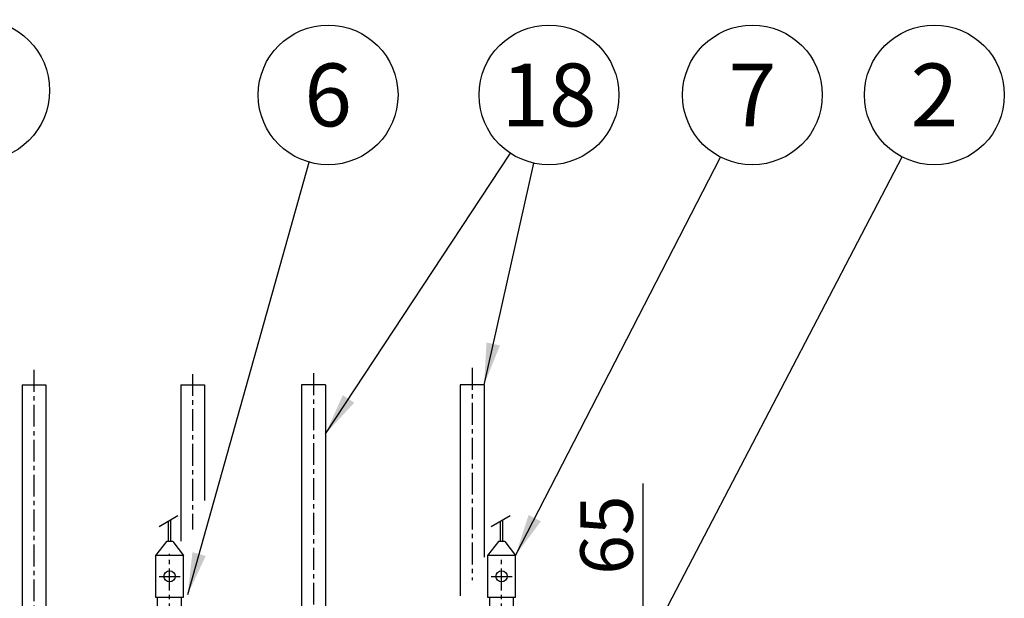
# Model space of a CAD drawing. Extents: x -2285 to 10315, y -8512 to 398.
# Drawn here: x 1004 to 2413, y -4698 to -3869 of the extents above; entities that cross this region are included whole.
import ezdxf
from ezdxf.enums import TextEntityAlignment as Align

# ---------------------------------------------------------------- set-up
doc = ezdxf.new("R2010")
doc.units = 0
doc.header["$LTSCALE"] = 25
doc.header["$MEASUREMENT"] = 0
doc.linetypes.add('CENTER', pattern=[2, 1.25, -0.25, 0.25, -0.25])
doc.linetypes.add('PHANTOM', pattern=[2.5, 1.25, -0.25, 0.25, -0.25, 0.25, -0.25])
doc.layers.get('0').update_dxf_attribs({"linetype": 'CONTINUOUS'})
doc.layers.get('DEFPOINTS').update_dxf_attribs({"linetype": 'CONTINUOUS'})
for name, color, linetype in [('CSLAYER17', 7, 'CONTINUOUS'), ('DIM', 3, 'CONTINUOUS'), ('中心線', 1, 'CENTER'), ('外形線', 7, 'CONTINUOUS'), ('鎖線', 5, 'PHANTOM')]:
    doc.layers.add(name, color=color, linetype=linetype)
doc.styles.add('EXTFONT', font='romans.shx', dxfattribs={"height": 75, "bigfont": 'extfont2.shx'})
doc.dimstyles.new('1-30', dxfattribs={"dimscale": 30, "dimtxt": 75, "dimasz": 2, "dimexe": 1.25, "dimexo": 0.8, "dimgap": 0.5, "dimtad": 1, "dimdsep": 46, "dimtxsty": 'EXTFONT', "dimcen": 2.5, "dimclrd": 40, "dimclre": 40, "dimclrt": 7, "dimadec": 0, "dimazin": 0, "dimtfac": 1, "dimtix": 1, "dimtmove": 0, "dimatfit": 3, "dimfxl": 1, "dimtolj": 1, "dimtzin": 0, "dimarcsym": 0})

# ---------------------------------------------------------------- blocks, each defined once
blk = doc.blocks.new('*D25')
at = {"layer": 'DEFPOINTS', "color": 0}
for p in [(1896.1, -4842.1), (1931.4, -4842.1), (1931.4, -4907.1)]:
    blk.add_point(p, dxfattribs=at)
at = {"layer": 'DIM', "color": 40, "lineweight": -2}
for p, q in [((1896.1, -4782.1), (1896.1, -4533.3)), ((1907.4, -4842.1), (1858.6, -4842.1)), ((1896.1, -4907.1), (1896.1, -4842.1)), ((1907.4, -4907.1), (1858.6, -4907.1)), ((1896.1, -4967.1), (1896.1, -5027.1))]:
    blk.add_line(p, q, dxfattribs=at)
at = {"layer": 'DIM', "color": 40}
for points in [[(1886.1, -4782.1), (1906.1, -4782.1), (1896.1, -4842.1)], [(1886.1, -4967.1), (1906.1, -4967.1), (1896.1, -4907.1)]]:
    blk.add_solid(points, dxfattribs=at)
at = {"layer": 'DIM', "color": 7, "insert": (1843.6, -4607.2), "char_height": 75, "attachment_point": 5, "rotation": 90, "style": 'EXTFONT'}
blk.add_mtext('\\A1;65', dxfattribs=at)

msp = doc.modelspace()

# ---------------------------------------------------------------- linework, layer by layer
at = {"color": 7}
msp.add_circle((945.635, -3970.551, 15), 101.25, dxfattribs=at)
at = {"layer": 'CSLAYER17', "color": 1, "linetype": 'CENTER'}
for p, q in [((1024.436, -4370.67, 15), (1024.436, -6397.112, 15)), ((1251.435, -4376.714, 15), (1251.435, -4599.221, 15)), ((1424.435, -4375.505, 15), (1424.435, -6332.268, 15)), ((1651.434, -4367.849, 15), (1651.434, -4671.582, 15)), ((1218.435, -5636.409, 15), (1218.435, -4634.009, 15)), ((1693.435, -5636.244, 15), (1693.435, -4635.912, 15))]:
    msp.add_line(p, q, dxfattribs=at)
at = {"layer": 'CSLAYER17', "linetype": 'Continuous'}
for p, q in [((1007.435, -4392.112, 15), (1007.435, -6292.112, 15)), ((1007.435, -4392.112, 15), (1041.435, -4392.112, 15)), ((1041.435, -4392.112, 15), (1041.435, -6292.112, 15)), ((1234.436, -4392.112, 15), (1234.436, -4615.834, 15)), ((1234.436, -4392.112, 15), (1268.435, -4392.112, 15)), ((1268.435, -4392.112, 15), (1268.435, -4557.831, 15)), ((1407.435, -4392.112, 15), (1407.435, -6292.112, 15)), ((1441.434, -4392.112, 15), (1407.435, -4392.112, 15)), ((1441.434, -4392.112, 15), (1441.434, -6292.112, 15)), ((1634.435, -4392.112, 15), (1634.435, -4694.295, 15)), ((1668.435, -4392.112, 15), (1634.435, -4392.112, 15)), ((1668.435, -4392.112, 15), (1668.435, -4638.59, 15))]:
    msp.add_line(p, q, dxfattribs=at)
for centre in [(1445.303, -3977.059, 15), (1761.167, -3977.059, 15), (2052.315, -3977.059, 15), (2312.662, -3977.059, 15)]:
    msp.add_circle(centre, 100, dxfattribs=at)
at = {"layer": '中心線'}
for p, q in [((1203.435, -4666.244, 15), (1233.435, -4666.244, 15)), ((1678.435, -4666.244, 15), (1708.435, -4666.244, 15))]:
    msp.add_line(p, q, dxfattribs=at)
at = {"layer": '外形線'}
for p, q in [((1216.435, -4587.398, 15), (1216.435, -4616.244, 15)), ((1220.435, -4616.244, 15), (1220.435, -4585.089, 15)), ((1691.435, -4587.398, 15), (1691.435, -4616.244, 15)), ((1695.435, -4616.244, 15), (1695.435, -4585.089, 15)), ((1213.935, -4616.244, 15), (1198.435, -4636.244, 15)), ((1222.935, -4616.244, 15), (1213.935, -4616.244, 15)), ((1222.935, -4616.244, 15), (1238.435, -4636.244, 15)), ((1688.935, -4616.244, 15), (1673.435, -4636.244, 15)), ((1697.935, -4616.244, 15), (1688.935, -4616.244, 15)), ((1697.935, -4616.244, 15), (1713.435, -4636.244, 15)), ((1198.435, -4636.244, 15), (1198.435, -4696.244, 15)), ((1238.435, -4636.244, 15), (1198.435, -4636.244, 15)), ((1238.435, -4696.244, 15), (1238.435, -4636.244, 15)), ((1673.435, -4636.244, 15), (1673.435, -4696.244, 15)), ((1713.435, -4636.244, 15), (1673.435, -4636.244, 15)), ((1713.435, -4696.244, 15), (1713.435, -4636.244, 15)), ((1198.435, -4696.244, 15), (1238.435, -4696.244, 15)), ((1201.435, -4761.244, 15), (1201.435, -4696.244, 15)), ((1235.435, -4761.244, 15), (1235.435, -4696.244, 15)), ((1673.435, -4696.244, 15), (1713.435, -4696.244, 15)), ((1676.435, -4721.32, 15), (1676.435, -4696.244, 15)), ((1710.435, -4720.863, 15), (1710.435, -4696.244, 15))]:
    msp.add_line(p, q, dxfattribs=at)
for centre in [(1218.435, -4666.244, 15), (1693.435, -4666.244, 15)]:
    msp.add_circle(centre, 8, dxfattribs=at)
at = {"layer": '鎖線'}
for p, q in [((1203.435, -4594.904, 15), (1233.435, -4577.583, 15)), ((1678.435, -4594.904, 15), (1708.435, -4577.583, 15))]:
    msp.add_line(p, q, dxfattribs=at)

# ---------------------------------------------------------------- texts
at = {"color": 7, "style": 'EXTFONT'}
for s, p in [('6', (1445.303, -3977.059, 15)), ('18', (1761.167, -3977.059, 15)), ('7', (2052.315, -3977.059, 15)), ('2', (2312.662, -3977.059, 15))]:
    msp.add_text(s, height=90, dxfattribs=at).set_placement(p, align=Align.MIDDLE_CENTER)

# ---------------------------------------------------------------- dimensions: what is measured, and where the dimension line sits
at = {"layer": 'DIM'}
dim = msp.add_linear_dim(base=(1896.086, -4842.111, 15), p1=(1931.368, -4907.111, 15), p2=(1931.368, -4842.111, 15), angle=90, dimstyle='1-30', dxfattribs=at)
dim.commit()
dim.dimension.update_dxf_attribs({"geometry": '*D25', "text_midpoint": (1896.086, -4607.222, 15), "dimtype": 160})

# ---------------------------------------------------------------- leaders
at = {"color": 40}
for points in [[(1441.434, -4462.316, 15), (1706.147, -4060.563, 15)], [(1713.435, -4636.244, 15), (2006.594, -4065.995, 15)], [(1861.819, -4842.111, 15), (2266.444, -4065.739, 15)], [(1244.435, -4692.111, 15), (1418.258, -4073.333, 15)], [(1668.435, -4392.112, 15), (1739.362, -4074.653, 15)]]:
    msp.add_leader(points, dimstyle='1-30', dxfattribs=at)

doc.saveas('drawing.dxf')
